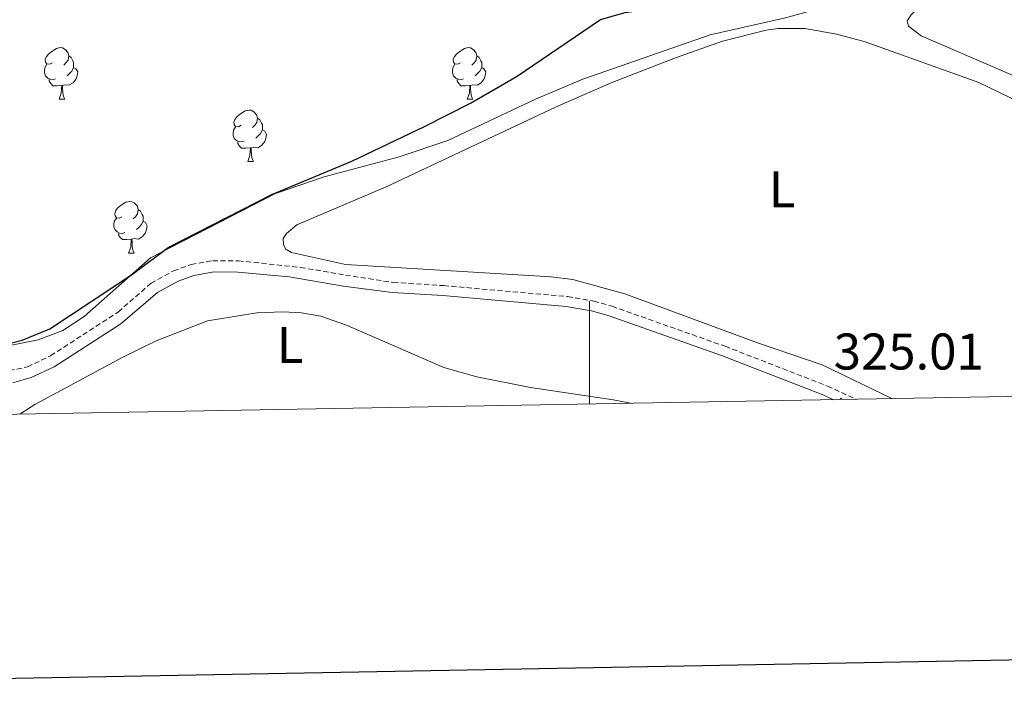
# Model space of a CAD drawing. Units: metres. Extents: x 620864 to 625371, y 4692071 to 4695119.
# Drawn here: x 621889 to 622081, y 4692428 to 4692559 of the extents above; entities that cross this region are included whole.
import ezdxf
from ezdxf.enums import TextEntityAlignment as Align

# ---------------------------------------------------------------- set-up
doc = ezdxf.new("R2010")
doc.units = ezdxf.units.M
doc.header["$MEASUREMENT"] = 0
doc.linetypes.add('TRAZOSX2', pattern=[1.5, 1, -0.5])
for name, color, linetype, lineweight in [('Carátula', 7, 'Continuous', 5), ('Level 21', 19, 'Continuous', 0), ('Level 35', 92, 'Continuous', 0), ('Level 36', 19, 'Continuous', 40), ('Level 37', 92, 'Continuous', 0), ('Level 4', 36, 'Continuous', 30), ('Level 41', 39, 'Continuous', 0), ('Level 61', 19, 'Continuous', 0), ('Level 63', 7, 'Continuous', 0), ('Level 7', 1, 'Continuous', 0)]:
    doc.layers.add(name, color=color, linetype=linetype, lineweight=lineweight)
doc.styles.add('Arial', font='ARIAL.TTF', dxfattribs={"height": 0.2})

# ---------------------------------------------------------------- blocks, each defined once
blk = doc.blocks.new('5PATER')
at = {"layer": 'Carátula', "linetype": 'Continuous', "lineweight": 5}
h = blk.add_hatch(color=250, dxfattribs=at)
edge = h.paths.add_edge_path()
edge.add_ellipse((0, 0), major_axis=(-1.33, -1.34), ratio=0.999422, start_angle=0, end_angle=360)

msp = doc.modelspace()

# ---------------------------------------------------------------- linework, layer by layer
at = {"layer": 'Level 21', "color": 19, "linetype": 'TRAZOSX2', "lineweight": 0}
msp.add_polyline3d([(621882.77, 4692489.86, 325.35), (621890.73, 4692491.52, 325.35), (621895.24, 4692493.68, 325.35), (621908.37, 4692502.19, 325.35), (621914.78, 4692507.79, 325.35), (621919.15, 4692510.21, 325.35), (621922.55, 4692511.44, 325.35), (621926.75, 4692512.16, 325.35), (621931.75, 4692512.14, 325.35), (621943.81, 4692510.87, 325.35), (621952.57, 4692509.36, 325.35), (621961.85, 4692507.93, 325.35), (621971.63, 4692507.32, 325.35), (621995.75, 4692505.2, 324.85), (622000.84, 4692504.29, 325.01), (622004.39, 4692503.3, 325.02), (622026.35, 4692495.52, 325.02), (622046.29, 4692487.79, 325.02), (622051.86, 4692485.22, 325.02)], dxfattribs=at)
at = {"layer": 'Level 21', "color": 19, "linetype": 'Continuous', "lineweight": 0}
msp.add_polyline3d([(621887.92, 4692488.41, 325.35), (621891.43, 4692489.43, 325.35), (621895.96, 4692491.56, 325.35), (621908.92, 4692499.88, 325.35), (621916.04, 4692505.99, 325.35), (621920.05, 4692508.21, 325.35), (621923.11, 4692509.31, 325.35), (621926.94, 4692509.97, 325.35), (621931.64, 4692509.96, 325.35), (621941.59, 4692509, 325.35), (621952.2, 4692507.2, 325.35), (621961.67, 4692505.99, 325.35), (621971.49, 4692505.38, 325.35), (621995.49, 4692503.28, 324.85), (622000.41, 4692502.4, 325.01), (622003.81, 4692501.45, 325.02), (622025.68, 4692493.71, 325.02), (622045.53, 4692486, 325.02), (622047.4, 4692485.14, 325.02)], dxfattribs=at)
at = {"layer": 'Level 35', "color": 92, "linetype": 'Continuous', "lineweight": 0, "ltscale": 0.5}
msp.add_polyline3d([(622082.51, 4692569.55, 332.62), (622077.48, 4692569.84, 332.62), (622073.86, 4692569.35, 332.62), (622038.11, 4692559.38, 332.62), (622023.47, 4692556.09, 332.62), (621998.7, 4692547.47, 332.62), (621989.49, 4692543.59, 332.62), (621972.48, 4692535.52, 332.62), (621962.99, 4692532.35, 332.72), (621948.4, 4692528.48, 332.95), (621938.97, 4692525.23, 332.81), (621914.69, 4692512.74, 331.27), (621901.77, 4692501.31, 331.27), (621897.6, 4692498.58, 331.27), (621892.84, 4692496.81, 331.27), (621884.68, 4692495.15, 331.27)], dxfattribs=at)
at = {"layer": 'Level 36', "color": 92, "linetype": 'Continuous', "lineweight": 0}
for points in [[(621895.58, 4692550.63), (621895.05, 4692550.37), (621894.52, 4692550.42), (621894.25, 4692550.79), (621894.2, 4692551.21), (621894.36, 4692551.73), (621894.84, 4692552.33), (621895.47, 4692552.86), (621896.37, 4692553.45), (621897.12, 4692553.61), (621897.54, 4692553.55), (621898.07, 4692553.23), (621898.6, 4692552.65), (621898.76, 4692552.01), (621898.65, 4692551.16), (621898.23, 4692550.63), (621897.81, 4692550.21)], [(621974.9, 4692550.63), (621974.37, 4692550.36), (621973.84, 4692550.42), (621973.58, 4692550.79), (621973.52, 4692551.21), (621973.68, 4692551.73), (621974.16, 4692552.33), (621974.8, 4692552.86), (621975.7, 4692553.44), (621976.44, 4692553.6), (621976.87, 4692553.55), (621977.4, 4692553.23), (621977.93, 4692552.65), (621978.09, 4692552.01), (621977.98, 4692551.16), (621977.55, 4692550.63), (621977.13, 4692550.2)], [(621896.16, 4692547.55), (621895.74, 4692547.39), (621895.15, 4692547.45), (621894.68, 4692547.66), (621894.25, 4692548.09), (621894.04, 4692548.67), (621894.04, 4692549.09), (621894.09, 4692549.67), (621894.52, 4692550.37)], [(621898.76, 4692552.01), (621899.24, 4692551.69), (621899.55, 4692551.05), (621899.71, 4692550.73), (621899.71, 4692550.15), (621899.71, 4692549.73), (621899.34, 4692549.04), (621898.92, 4692548.56), (621898.44, 4692548.14)], [(621975.49, 4692547.55), (621975.06, 4692547.39), (621974.48, 4692547.45), (621974, 4692547.66), (621973.58, 4692548.08), (621973.36, 4692548.67), (621973.36, 4692549.09), (621973.42, 4692549.67), (621973.84, 4692550.36)], [(621978.09, 4692552.01), (621978.56, 4692551.69), (621978.88, 4692551.05), (621979.04, 4692550.73), (621979.04, 4692550.15), (621979.04, 4692549.73), (621978.67, 4692549.04), (621978.25, 4692548.56), (621977.77, 4692548.14)], [(621899.71, 4692549.73), (621900.17, 4692549.48), (621900.51, 4692548.87), (621900.4, 4692548.14), (621900.19, 4692547.5), (621899.61, 4692546.76), (621898.81, 4692546.28), (621897.96, 4692546.39), (621897.53, 4692546.25)], [(621979.04, 4692549.73), (621979.49, 4692549.48), (621979.84, 4692548.86), (621979.73, 4692548.14), (621979.52, 4692547.5), (621978.93, 4692546.76), (621978.14, 4692546.28), (621977.29, 4692546.38), (621976.86, 4692546.25)], [(621897.42, 4692546.25), (621896.53, 4692546.17), (621895.69, 4692546.17), (621895.26, 4692546.6), (621894.94, 4692547.07), (621894.94, 4692547.39)], [(621976.75, 4692546.25), (621975.86, 4692546.17), (621975.01, 4692546.17), (621974.59, 4692546.6), (621974.27, 4692547.07), (621974.27, 4692547.39)], [(621896.88, 4692543.57), (621897.31, 4692544.73), (621897.42, 4692546.25), (621897.53, 4692546.25), (621897.57, 4692545.67), (621897.6, 4692544.99), (621897.67, 4692544.37), (621897.79, 4692543.97), (621898, 4692543.57)], [(621976.2, 4692543.57), (621976.64, 4692544.73), (621976.75, 4692546.25), (621976.86, 4692546.25), (621976.89, 4692545.67), (621976.93, 4692544.98), (621977, 4692544.37), (621977.11, 4692543.97), (621977.33, 4692543.57)], [(621896.88, 4692543.57), (621898, 4692543.57)], [(621976.2, 4692543.57), (621977.33, 4692543.57)], [(621932.27, 4692538.49), (621931.74, 4692538.22), (621931.21, 4692538.28), (621930.94, 4692538.65), (621930.89, 4692539.07), (621931.05, 4692539.59), (621931.53, 4692540.19), (621932.16, 4692540.72), (621933.06, 4692541.3), (621933.81, 4692541.46), (621934.23, 4692541.41), (621934.76, 4692541.09), (621935.29, 4692540.51), (621935.45, 4692539.87), (621935.34, 4692539.02), (621934.92, 4692538.49), (621934.5, 4692538.06)], [(621935.45, 4692539.87), (621935.93, 4692539.55), (621936.24, 4692538.91), (621936.4, 4692538.59), (621936.4, 4692538.01), (621936.4, 4692537.59), (621936.03, 4692536.9), (621935.61, 4692536.42), (621935.13, 4692536)], [(621932.85, 4692535.41), (621932.43, 4692535.25), (621931.84, 4692535.31), (621931.37, 4692535.52), (621930.94, 4692535.94), (621930.73, 4692536.53), (621930.73, 4692536.95), (621930.78, 4692537.53), (621931.21, 4692538.22)], [(621936.4, 4692537.59), (621936.86, 4692537.34), (621937.2, 4692536.72), (621937.09, 4692536), (621936.88, 4692535.36), (621936.3, 4692534.62), (621935.5, 4692534.14), (621934.65, 4692534.24), (621934.22, 4692534.11)], [(621934.11, 4692534.11), (621933.22, 4692534.03), (621932.38, 4692534.03), (621931.95, 4692534.46), (621931.63, 4692534.93), (621931.63, 4692535.25)], [(621933.57, 4692531.43), (621934, 4692532.59), (621934.11, 4692534.11), (621934.22, 4692534.11), (621934.26, 4692533.53), (621934.29, 4692532.84), (621934.36, 4692532.23), (621934.48, 4692531.83), (621934.69, 4692531.43)], [(621933.57, 4692531.43), (621934.69, 4692531.43)], [(621909.08, 4692520.72), (621908.55, 4692520.46), (621908.02, 4692520.51), (621907.76, 4692520.88), (621907.7, 4692521.31), (621907.86, 4692521.83), (621908.34, 4692522.42), (621908.98, 4692522.95), (621909.88, 4692523.54), (621910.62, 4692523.7), (621911.04, 4692523.64), (621911.58, 4692523.33), (621912.1, 4692522.74), (621912.26, 4692522.1), (621912.16, 4692521.25), (621911.73, 4692520.72), (621911.31, 4692520.3)], [(621912.26, 4692522.1), (621912.74, 4692521.79), (621913.06, 4692521.15), (621913.22, 4692520.83), (621913.22, 4692520.25), (621913.22, 4692519.82), (621912.84, 4692519.13), (621912.42, 4692518.65), (621911.94, 4692518.23)], [(621909.66, 4692517.64), (621909.24, 4692517.48), (621908.66, 4692517.54), (621908.18, 4692517.75), (621907.76, 4692518.18), (621907.54, 4692518.76), (621907.54, 4692519.18), (621907.6, 4692519.77), (621908.02, 4692520.46)], [(621913.22, 4692519.82), (621913.67, 4692519.57), (621914.02, 4692518.96), (621913.9, 4692518.23), (621913.7, 4692517.59), (621913.11, 4692516.85), (621912.32, 4692516.37), (621911.46, 4692516.48), (621911.04, 4692516.35)], [(621910.92, 4692516.35), (621910.04, 4692516.26), (621909.19, 4692516.26), (621908.76, 4692516.69), (621908.44, 4692517.17), (621908.44, 4692517.48)], [(621910.38, 4692513.66), (621910.82, 4692514.82), (621910.92, 4692516.35), (621911.04, 4692516.35), (621911.07, 4692515.76), (621911.1, 4692515.08), (621911.18, 4692514.46), (621911.29, 4692514.06), (621911.5, 4692513.66)], [(621910.38, 4692513.66), (621911.5, 4692513.66)]]:
    msp.add_lwpolyline(points, dxfattribs=at)
for points in [[(622163.38, 4692487.19, 326.44), (622144.72, 4692500.98, 326.44), (622112.88, 4692528.4, 326.27), (622099.84, 4692538.69, 326.27), (622093.54, 4692542.72, 326.27), (622085.64, 4692546.77, 325.93), (622064.5, 4692555.9, 325.76), (622061.98, 4692557.78, 325.76), (622061.74, 4692558.79, 325.76), (622062.52, 4692559.98, 325.76), (622067.4, 4692564.86, 325.76), (622069.92, 4692566.03, 325.76), (622072.13, 4692566.03, 325.76), (622075.15, 4692565.52, 325.76), (622081.9, 4692563.52, 325.93), (622089.53, 4692560.45, 326.1), (622108.24, 4692551.31, 326.1), (622117.03, 4692546.72, 326.1), (622125.63, 4692541.65, 326.27), (622133.82, 4692535.86, 326.61), (622153.18, 4692521.3, 326.77), (622163.74, 4692513.1, 326.1), (622173.55, 4692504.91, 326.27), (622191.94, 4692487.69, 326.6)], [(622058.9, 4692485.34, 325.6), (622045.23, 4692491.94, 325.6), (622032.84, 4692496.11, 325.6), (622006.86, 4692505.7, 325.6), (621996.77, 4692508.51, 325.6), (621992.56, 4692509.03, 325.6), (621952.57, 4692511.45, 325.6), (621942.05, 4692513.77, 325.6), (621940.99, 4692514.44, 325.6), (621940.52, 4692515.23, 325.6), (621940.48, 4692516.47, 325.6), (621941.09, 4692517.47, 325.6), (621943.12, 4692519.12, 325.76), (621960.49, 4692526.52, 325.76), (621993.42, 4692542, 325.76), (622004.22, 4692546.73, 325.76), (622016.71, 4692551.62, 325.43), (622025.86, 4692554.83, 325.43), (622034.33, 4692557.02, 325.43), (622036.69, 4692557.29, 325.6), (622041.83, 4692557.34, 325.6), (622048.06, 4692556.21, 325.6), (622053.56, 4692554.7, 325.6), (622075.66, 4692546.8, 325.6), (622089.61, 4692540.1, 325.6)], [(622007.96, 4692484.45, 326.33), (622004.6, 4692485.12, 326.33), (621988.53, 4692487.51, 326.64), (621978.11, 4692489.6, 326.64), (621971.68, 4692491.42, 326.47), (621952.76, 4692499.63, 325.96), (621947.78, 4692501.35, 325.96), (621943.99, 4692502.04, 325.96), (621940.36, 4692502.2, 325.96), (621935.3, 4692502, 326.13), (621925.72, 4692500.49, 326.3), (621915.73, 4692496.6, 326.13), (621909.31, 4692493.41, 325.63), (621892.19, 4692484.22, 325.63), (621889.24, 4692482.35, 325.63)]]:
    msp.add_polyline3d(points, dxfattribs=at)
at = {"layer": 'Level 4', "color": 36, "linetype": 'Continuous', "lineweight": 30}
msp.add_polyline3d([(621884.86, 4692495.5, 325), (621889.71, 4692496.74, 325), (621895.08, 4692498.91, 325), (621911.14, 4692509.53, 325), (621918.08, 4692514.72, 325), (621938.24, 4692525.06, 325), (621953.79, 4692531.52, 325), (621967.95, 4692538.24, 325), (621976.84, 4692542.82, 325), (621985.91, 4692548.07, 325), (622002.15, 4692559.08, 325), (622006.95, 4692560.44, 325), (622021.51, 4692562.63, 325), (622031.99, 4692564.69, 325), (622042.16, 4692567.41, 325), (622046.9, 4692569.01, 325), (622057.7, 4692573.62, 325), (622072, 4692582.86, 325), (622081.61, 4692588.48, 325)], dxfattribs=at)
at = {"layer": 'Level 61', "color": 19, "linetype": 'Continuous', "lineweight": 0}
msp.add_lwpolyline([(621779.29, 4692480.41), (621739.02, 4694793.58), (625168.48, 4694854.16), (625209.88, 4692540.95), (621779.29, 4692480.41)], close=True, dxfattribs=at)
at = {"layer": 'Level 63', "linetype": 'Continuous', "lineweight": 30}
msp.add_lwpolyline([(621673.57, 4694842.42), (621718.18, 4692427.86), (625272.53, 4692493.58), (625227.97, 4694905.15), (621673.57, 4694842.42)], dxfattribs=at)
at = {"layer": 'Level 63', "linetype": 'Continuous', "lineweight": 0}
msp.add_lwpolyline([(622000, 4692484.31), (622000, 4692504.31)], dxfattribs=at)

# ---------------------------------------------------------------- block references
at = {"layer": 'Level 7', "color": 19, "linetype": 'Continuous', "lineweight": 0, "xscale": 0.09999983015004542, "yscale": 0.09999983015004542}
msp.add_blockref('5PATER', (622048.89, 4692485.34, 325.02), dxfattribs=at)

# ---------------------------------------------------------------- texts
at = {"layer": 'Level 37', "color": 92, "linetype": 'Continuous', "lineweight": 0, "style": 'Arial'}
for p in [(622037.44, 4692526.07, 325.6), (621941.81, 4692495.79, 326.33)]:
    msp.add_text('L', height=7, dxfattribs=at).set_placement(p, align=Align.MIDDLE_CENTER)
at = {"layer": 'Level 41', "color": 19, "linetype": 'Continuous', "lineweight": 0, "style": 'Arial'}
msp.add_text('325.01', height=7, dxfattribs=at).set_placement((622047.48, 4692488.82, 325.02), align=Align.BOTTOM_LEFT)

doc.saveas('drawing.dxf')
